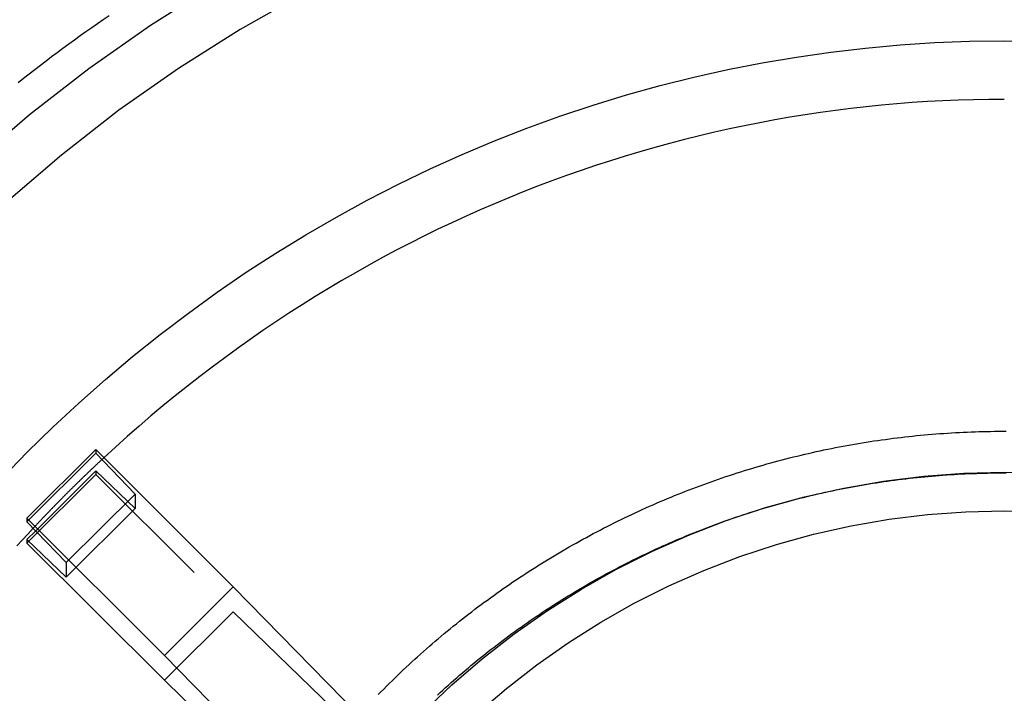
# Model space of a CAD drawing. Extents: x -59 to 316, y -266 to 320.
# Drawn here: x -35 to 0, y 190 to 215 of the extents above; entities that cross this region are included whole.
import ezdxf

# ---------------------------------------------------------------- set-up
doc = ezdxf.new("R2010")
doc.units = 0
doc.header["$LTSCALE"] = 20
doc.linetypes.add('VERDECKT', pattern=[0.375, 0.25, -0.125])
doc.layers.get('0').update_dxf_attribs({"linetype": 'CONTINUOUS'})
doc.layers.add('STEMPEL', color=3, linetype='CONTINUOUS')

# ---------------------------------------------------------------- blocks, each defined once
blk = doc.blocks.new('A$C1161C752')
at = {"color": 3, "linetype": 'CONTINUOUS', "extrusion": (0, 1, -2e-16)}
for p, q in [((-35.17856, 196.54967), (-32.70369, 199.02115)), ((-27.75394, 194.07819), (-32.70369, 199.02115)), ((-30.22882, 191.60671), (-35.17856, 196.54967)), ((-35.17856, 196.54967), (-35.17856, 196.41883)), ((-35.17856, 196.41883), (-33.76435, 194.94612)), ((-35.17856, 195.78033), (-34.86557, 196.09289)), ((-33.76435, 194.42849), (-35.17856, 195.78033)), ((-35.17856, 195.78033), (-35.17856, 195.64949)), ((-35.17856, 195.64949), (-30.22882, 190.70653)), ((-33.76435, 194.94612), (-33.76435, 194.42849)), ((-30.22882, 191.60671), (-27.75394, 194.07819)), ((-23.23548, 189.45444), (-27.75394, 194.07819)), ((-25.46357, 186.73042), (-30.22882, 191.60671)), ((-30.22882, 190.70653), (-25.74433, 186.33882))]:
    blk.add_line(p, q, dxfattribs=at)
at = {"color": 1, "linetype": 'VERDECKT', "extrusion": (0, 1, -2e-16)}
for p, q in [((-35.17856, 196.41883), (-32.70369, 198.89031)), ((-32.70369, 199.02115), (-32.70369, 198.89031)), ((-32.70369, 198.89031), (-31.28948, 197.4176)), ((-35.17856, 195.64949), (-32.70369, 198.12097)), ((-34.86557, 196.09289), (-32.70369, 198.25181)), ((-32.70369, 198.25181), (-32.70369, 198.12097)), ((-31.28948, 196.89997), (-32.70369, 198.25181)), ((-32.70369, 198.12097), (-27.75394, 193.17801)), ((-33.76435, 194.94612), (-31.28948, 197.4176)), ((-31.28948, 197.4176), (-31.28948, 196.89997)), ((-33.76435, 194.42849), (-31.28948, 196.89997)), ((-30.22882, 190.70653), (-27.75394, 193.17801)), ((-27.75394, 193.17801), (-18.04267, 183.71964))]:
    blk.add_line(p, q, dxfattribs=at)
at = {"color": 1}
for points in [[(-32.2219, 214.649, 0), (-32.4317, 214.505, 0), (-32.6409, 214.36, 0), (-32.8493, 214.214, 0), (-33.0572, 214.066, 0), (-33.2643, 213.919, 0), (-33.4709, 213.77, 0), (-33.6767, 213.62, 0), (-33.8819, 213.469, 0), (-34.0864, 213.317, 0), (-34.2902, 213.165, 0), (-34.4933, 213.011, 0), (-34.6957, 212.857, 0), (-34.8974, 212.701, 0), (-35.0985, 212.545, 0), (-35.2988, 212.388, 0), (-35.4984, 212.23, 0)], [(-20.4073, 190.173, 0), (-20.3089, 190.264, 0), (-20.21, 190.355, 0), (-20.1108, 190.445, 0), (-20.0111, 190.534, 0), (-19.911, 190.623, 0), (-19.8106, 190.712, 0), (-19.7098, 190.8, 0), (-19.6085, 190.888, 0), (-19.5069, 190.976, 0), (-19.4049, 191.063, 0), (-19.3025, 191.149, 0), (-19.1997, 191.235, 0), (-19.0965, 191.32, 0), (-18.993, 191.406, 0), (-18.8891, 191.49, 0), (-18.7848, 191.574, 0), (-18.6801, 191.658, 0), (-18.5751, 191.741, 0), (-18.4696, 191.824, 0), (-18.3638, 191.906, 0), (-18.2577, 191.988, 0), (-18.1512, 192.069, 0), (-18.0443, 192.15, 0), (-17.9371, 192.231, 0), (-17.8295, 192.31, 0), (-17.7215, 192.39, 0), (-17.6132, 192.469, 0), (-17.5045, 192.547, 0), (-17.3955, 192.625, 0), (-17.2861, 192.702, 0), (-17.1764, 192.779, 0), (-17.0664, 192.856, 0), (-16.956, 192.932, 0), (-16.8452, 193.007, 0), (-16.7342, 193.082, 0), (-16.6227, 193.157, 0), (-16.511, 193.231, 0), (-16.3989, 193.304, 0), (-16.2865, 193.377, 0), (-16.1738, 193.449, 0), (-16.0608, 193.521, 0), (-15.9474, 193.593, 0), (-15.8337, 193.664, 0), (-15.7197, 193.734, 0), (-15.6054, 193.804, 0), (-15.4908, 193.873, 0), (-15.3758, 193.942, 0), (-15.2606, 194.011, 0), (-15.145, 194.078, 0), (-15.0292, 194.146, 0), (-14.9131, 194.213, 0), (-14.7966, 194.279, 0), (-14.6799, 194.345, 0), (-14.5629, 194.41, 0), (-14.4455, 194.475, 0), (-14.3279, 194.539, 0), (-14.2101, 194.603, 0), (-14.0919, 194.666, 0), (-13.9734, 194.728, 0), (-13.8547, 194.79, 0), (-13.7357, 194.852, 0), (-13.6165, 194.913, 0), (-13.4969, 194.974, 0), (-13.3771, 195.034, 0), (-13.257, 195.093, 0), (-13.1367, 195.152, 0), (-13.0161, 195.21, 0), (-12.8952, 195.268, 0), (-12.7741, 195.325, 0), (-12.6528, 195.382, 0), (-12.5312, 195.438, 0), (-12.4093, 195.494, 0), (-12.2872, 195.549, 0), (-12.1648, 195.604, 0), (-12.0422, 195.658, 0), (-11.9194, 195.711, 0), (-11.7964, 195.764, 0), (-11.673, 195.817, 0), (-11.5495, 195.869, 0), (-11.4258, 195.92, 0), (-11.3018, 195.971, 0), (-11.1776, 196.021, 0), (-11.0531, 196.07, 0), (-10.9285, 196.12, 0), (-10.8036, 196.168, 0), (-10.6785, 196.216, 0), (-10.5532, 196.263, 0), (-10.4277, 196.31, 0), (-10.302, 196.357, 0), (-10.1761, 196.402, 0), (-10.0499, 196.448, 0), (-9.92361, 196.492, 0), (-9.79709, 196.536, 0), (-9.67037, 196.58, 0), (-9.54346, 196.623, 0), (-9.41636, 196.665, 0), (-9.28907, 196.707, 0), (-9.1616, 196.748, 0), (-9.03394, 196.789, 0), (-8.9061, 196.829, 0), (-8.77808, 196.868, 0), (-8.64988, 196.907, 0), (-8.52151, 196.945, 0), (-8.39297, 196.983, 0), (-8.26427, 197.02, 0), (-8.13539, 197.057, 0), (-8.00636, 197.093, 0), (-7.87717, 197.128, 0), (-7.74781, 197.163, 0), (-7.61831, 197.197, 0), (-7.48865, 197.231, 0), (-7.35885, 197.264, 0), (-7.22889, 197.297, 0), (-7.0988, 197.329, 0), (-6.96856, 197.36, 0), (-6.83818, 197.391, 0), (-6.70767, 197.421, 0), (-6.57703, 197.45, 0), (-6.44625, 197.479, 0), (-6.31535, 197.508, 0), (-6.18432, 197.536, 0), (-6.05317, 197.563, 0), (-5.92189, 197.59, 0), (-5.7905, 197.616, 0), (-5.659, 197.641, 0), (-5.52738, 197.666, 0), (-5.39566, 197.691, 0), (-5.26382, 197.714, 0), (-5.13189, 197.738, 0), (-4.99985, 197.76, 0), (-4.86771, 197.782, 0), (-4.73547, 197.804, 0), (-4.60314, 197.824, 0), (-4.47072, 197.845, 0), (-4.33822, 197.864, 0), (-4.20562, 197.883, 0), (-4.07294, 197.902, 0), (-3.94019, 197.92, 0), (-3.80735, 197.937, 0), (-3.67444, 197.954, 0), (-3.54145, 197.97, 0), (-3.4084, 197.985, 0), (-3.27528, 198, 0), (-3.14209, 198.015, 0), (-3.00884, 198.028, 0), (-2.87553, 198.041, 0), (-2.74217, 198.054, 0), (-2.60875, 198.066, 0), (-2.47528, 198.077, 0), (-2.34176, 198.088, 0), (-2.20819, 198.098, 0), (-2.07458, 198.108, 0), (-1.94093, 198.117, 0), (-1.80724, 198.125, 0), (-1.67351, 198.133, 0), (-1.53976, 198.14, 0), (-1.40597, 198.147, 0), (-1.27215, 198.153, 0), (-1.13831, 198.158, 0), (-1.00444, 198.163, 0), (-0.87055, 198.167, 0), (-0.73665, 198.171, 0), (-0.60273, 198.174, 0), (-0.4688, 198.176, 0), (-0.33486, 198.178, 0), (-0.20092, 198.179, 0), (-0.06697, 198.18, 0), (0.06699, 198.18, 0)]]:
    blk.add_polyline3d(points, dxfattribs=at)
at = {"color": 3, "linetype": 'CONTINUOUS'}
for points in [[(-28.4364, 215.752, 0), (-30.73, 214.301, 0), (-32.9497, 212.74, 0), (-35.09, 211.072, 0), (-37.1457, 209.302, 0), (-39.1119, 207.432, 0), (-40.9839, 205.469, 0), (-42.7572, 203.416, 0), (-44.4275, 201.278, 0), (-45.9908, 199.062, 0), (-47.4432, 196.771, 0), (-48.7814, 194.412, 0), (-50.002, 191.991, 0), (-51.1022, 189.512, 0), (-52.0793, 186.982, 0), (-52.9309, 184.408, 0), (-53.655, 181.795, 0), (-54.2498, 179.15, 0), (-54.7139, 176.479, 0), (-55.0463, 173.788, 0), (-55.246, 171.084, 0), (-55.3126, 168.374, 0), (-55.246, 165.663, 0)], [(-25.2197, 215.448, 0), (-27.5045, 214.155, 0), (-29.723, 212.752, 0), (-31.8699, 211.242, 0), (-33.94, 209.629, 0), (-35.9284, 207.916, 0), (-37.8302, 206.108, 0), (-39.6409, 204.209, 0), (-41.3561, 202.223, 0), (-42.9716, 200.156, 0), (-44.4836, 198.012, 0), (-45.8885, 195.796, 0), (-47.1828, 193.515, 0), (-48.3634, 191.172, 0), (-49.4276, 188.775, 0), (-50.3726, 186.328, 0), (-51.1963, 183.838, 0), (-51.8967, 181.311, 0), (-52.472, 178.753, 0), (-52.9209, 176.169, 0), (-53.2424, 173.566, 0), (-53.4356, 170.951, 0), (-53.5, 168.33, 0), (-53.4356, 165.708, 0)], [(0, 211.635, 0), (-0.55331, 211.632, 0), (-1.10655, 211.622, 0), (-1.65965, 211.606, 0), (-2.21254, 211.583, 0), (-2.76514, 211.553, 0), (-3.3174, 211.517, 0), (-3.86923, 211.474, 0), (-4.42056, 211.425, 0), (-4.97134, 211.369, 0), (-5.52148, 211.306, 0), (-6.07091, 211.237, 0), (-6.61957, 211.162, 0), (-7.16739, 211.08, 0), (-7.71429, 210.991, 0), (-8.26021, 210.896, 0), (-8.80508, 210.795, 0), (-9.34882, 210.687, 0), (-9.89137, 210.572, 0), (-10.4327, 210.451, 0), (-10.9726, 210.324, 0), (-11.5112, 210.19, 0), (-12.0483, 210.05, 0), (-12.5838, 209.903, 0), (-13.1178, 209.751, 0), (-13.6501, 209.591, 0), (-14.1806, 209.426, 0), (-14.7093, 209.254, 0), (-15.2362, 209.076, 0), (-15.7611, 208.891, 0), (-16.284, 208.701, 0), (-16.8048, 208.504, 0), (-17.3235, 208.301, 0), (-17.84, 208.091, 0), (-18.3542, 207.876, 0), (-18.866, 207.655, 0), (-19.3755, 207.427, 0), (-19.8825, 207.193, 0), (-20.3869, 206.954, 0), (-20.8888, 206.708, 0), (-21.3879, 206.457, 0), (-21.8844, 206.199, 0), (-22.3781, 205.936, 0), (-22.8689, 205.667, 0), (-23.3568, 205.392, 0), (-23.8417, 205.111, 0), (-24.3236, 204.824, 0), (-24.8023, 204.532, 0), (-25.278, 204.234, 0), (-25.7503, 203.93, 0), (-26.2194, 203.621, 0), (-26.6852, 203.306, 0), (-27.1476, 202.986, 0), (-27.6065, 202.66, 0), (-28.0618, 202.329, 0), (-28.5136, 201.992, 0), (-28.9618, 201.65, 0), (-29.4063, 201.303, 0), (-29.847, 200.951, 0), (-30.2839, 200.593, 0), (-30.717, 200.23, 0), (-31.1461, 199.862, 0), (-31.5713, 199.489, 0), (-31.9924, 199.111, 0), (-32.4095, 198.727, 0)], [(0, 211.635, 0), (-0.55331, 211.632, 0), (-1.10655, 211.622, 0), (-1.65965, 211.606, 0), (-2.21254, 211.583, 0), (-2.76514, 211.553, 0), (-3.3174, 211.517, 0), (-3.86923, 211.474, 0), (-4.42056, 211.425, 0), (-4.97134, 211.369, 0), (-5.52148, 211.306, 0), (-6.07091, 211.237, 0), (-6.61957, 211.162, 0), (-7.16739, 211.08, 0), (-7.71429, 210.991, 0), (-8.26021, 210.896, 0), (-8.80508, 210.795, 0), (-9.34882, 210.687, 0), (-9.89137, 210.572, 0), (-10.4327, 210.451, 0), (-10.9726, 210.324, 0), (-11.5112, 210.19, 0), (-12.0483, 210.05, 0), (-12.5838, 209.903, 0), (-13.1178, 209.751, 0), (-13.6501, 209.591, 0), (-14.1806, 209.426, 0), (-14.7093, 209.254, 0), (-15.2362, 209.076, 0), (-15.7611, 208.891, 0), (-16.284, 208.701, 0), (-16.8048, 208.504, 0), (-17.3235, 208.301, 0), (-17.84, 208.091, 0), (-18.3542, 207.876, 0), (-18.866, 207.655, 0), (-19.3755, 207.427, 0), (-19.8825, 207.193, 0), (-20.3869, 206.954, 0), (-20.8888, 206.708, 0), (-21.3879, 206.457, 0), (-21.8844, 206.199, 0), (-22.3781, 205.936, 0), (-22.8689, 205.667, 0), (-23.3568, 205.392, 0), (-23.8417, 205.111, 0), (-24.3236, 204.824, 0), (-24.8023, 204.532, 0), (-25.278, 204.234, 0), (-25.7503, 203.93, 0), (-26.2194, 203.621, 0), (-26.6852, 203.306, 0), (-27.1476, 202.986, 0), (-27.6065, 202.66, 0), (-28.0618, 202.329, 0), (-28.5136, 201.992, 0), (-28.9618, 201.65, 0), (-29.4063, 201.303, 0), (-29.847, 200.951, 0), (-30.2839, 200.593, 0), (-30.717, 200.23, 0), (-31.1461, 199.862, 0), (-31.5713, 199.489, 0), (-31.9924, 199.111, 0), (-32.4095, 198.727, 0)], [(-20.9349, 189.542, 0), (-19.8824, 190.542, 0), (-18.7821, 191.49, 0), (-17.6365, 192.383, 0), (-16.4484, 193.218, 0), (-15.2207, 193.995, 0), (-13.9563, 194.71, 0), (-12.6583, 195.363, 0), (-11.3299, 195.951, 0), (-9.97408, 196.473, 0), (-8.59427, 196.928, 0), (-7.19376, 197.315, 0), (-5.77591, 197.633, 0), (-4.34415, 197.881, 0), (-2.90193, 198.059, 0), (-1.45271, 198.166, 0), (0, 198.201, 0), (1.45271, 198.166, 0)], [(-18.9729, 189.506, 0), (-17.9229, 190.411, 0), (-16.8297, 191.263, 0), (-15.696, 192.06, 0), (-14.5244, 192.801, 0), (-13.3179, 193.484, 0), (-12.0793, 194.106, 0), (-10.8116, 194.667, 0), (-9.51782, 195.166, 0), (-8.20113, 195.6, 0), (-6.86468, 195.969, 0), (-5.5117, 196.273, 0), (-4.14543, 196.51, 0), (-2.76918, 196.679, 0), (-1.38626, 196.781, 0), (0, 196.815, 0), (1.38626, 196.781, 0)], [(-34.9547, 196.186, 0), (-35.1508, 195.974, 0), (-35.3456, 195.762, 0), (-35.5393, 195.548, 0)], [(-34.9547, 196.186, 0), (-35.1508, 195.974, 0), (-35.3456, 195.762, 0), (-35.5393, 195.548, 0)]]:
    blk.add_polyline3d(points, dxfattribs=at)
at = {"color": 1, "linetype": 'VERDECKT'}
for points in [[(-36.0624, 198.002, 0), (-35.1666, 198.923, 0), (-34.2495, 199.821, 0), (-33.3118, 200.695, 0), (-32.3541, 201.544, 0), (-31.3768, 202.368, 0), (-30.3807, 203.167, 0), (-29.3662, 203.939, 0), (-28.3341, 204.685, 0), (-27.2849, 205.405, 0), (-26.2192, 206.097, 0), (-25.1378, 206.761, 0), (-24.0412, 207.397, 0), (-22.9302, 208.004, 0), (-21.8053, 208.583, 0), (-20.6673, 209.132, 0), (-19.5169, 209.652, 0), (-18.3546, 210.142, 0), (-17.1814, 210.601, 0), (-15.9978, 211.03, 0), (-14.8045, 211.429, 0), (-13.6024, 211.796, 0), (-12.392, 212.132, 0), (-11.1742, 212.437, 0), (-9.94961, 212.71, 0), (-8.71906, 212.952, 0), (-7.48325, 213.161, 0), (-6.24294, 213.339, 0), (-4.99887, 213.484, 0), (-3.75179, 213.597, 0), (-2.50245, 213.678, 0), (-1.2516, 213.727, 0), (0, 213.743, 0)], [(-36.0624, 198.002, 0), (-35.1666, 198.923, 0), (-34.2495, 199.821, 0), (-33.3118, 200.695, 0), (-32.3541, 201.544, 0), (-31.3768, 202.368, 0), (-30.3807, 203.167, 0), (-29.3662, 203.939, 0), (-28.3341, 204.685, 0), (-27.2849, 205.405, 0), (-26.2192, 206.097, 0), (-25.1378, 206.761, 0), (-24.0412, 207.397, 0), (-22.9302, 208.004, 0), (-21.8053, 208.583, 0), (-20.6673, 209.132, 0), (-19.5169, 209.652, 0), (-18.3546, 210.142, 0), (-17.1814, 210.601, 0), (-15.9978, 211.03, 0), (-14.8045, 211.429, 0), (-13.6024, 211.796, 0), (-12.392, 212.132, 0), (-11.1742, 212.437, 0), (-9.94961, 212.71, 0), (-8.71906, 212.952, 0), (-7.48325, 213.161, 0), (-6.24294, 213.339, 0), (-4.99887, 213.484, 0), (-3.75179, 213.597, 0), (-2.50245, 213.678, 0), (-1.2516, 213.727, 0), (0, 213.743, 0), (1.2516, 213.727, 0)], [(-32.4095, 198.727, 0), (-32.43, 198.708, 0), (-32.4506, 198.689, 0), (-32.4711, 198.67, 0), (-32.4916, 198.651, 0), (-32.5121, 198.632, 0), (-32.5326, 198.613, 0), (-32.5531, 198.593, 0), (-32.5736, 198.574, 0), (-32.594, 198.555, 0), (-32.6145, 198.536, 0), (-32.6349, 198.517, 0), (-32.6553, 198.497, 0), (-32.6758, 198.478, 0), (-32.6962, 198.459, 0), (-32.7166, 198.44, 0), (-32.737, 198.42, 0), (-32.7574, 198.401, 0), (-32.7777, 198.382, 0), (-32.7981, 198.362, 0), (-32.8184, 198.343, 0), (-32.8388, 198.324, 0), (-32.8591, 198.304, 0), (-32.8794, 198.285, 0), (-32.8998, 198.266, 0), (-32.9201, 198.246, 0), (-32.9403, 198.227, 0), (-32.9606, 198.207, 0), (-32.9809, 198.188, 0), (-33.0012, 198.168, 0), (-33.0214, 198.149, 0), (-33.0416, 198.13, 0), (-33.0619, 198.11, 0), (-33.0821, 198.091, 0), (-33.1023, 198.071, 0), (-33.1225, 198.052, 0), (-33.1427, 198.032, 0), (-33.1629, 198.012, 0), (-33.183, 197.993, 0), (-33.2032, 197.973, 0), (-33.2233, 197.954, 0), (-33.2435, 197.934, 0), (-33.2636, 197.915, 0), (-33.2837, 197.895, 0), (-33.3038, 197.875, 0), (-33.3239, 197.856, 0), (-33.344, 197.836, 0), (-33.3641, 197.816, 0), (-33.3841, 197.797, 0), (-33.4042, 197.777, 0), (-33.4242, 197.757, 0), (-33.4442, 197.738, 0), (-33.4643, 197.718, 0), (-33.4843, 197.698, 0), (-33.5043, 197.679, 0), (-33.5243, 197.659, 0), (-33.5442, 197.639, 0), (-33.5642, 197.619, 0), (-33.5842, 197.599, 0), (-33.6041, 197.58, 0), (-33.624, 197.56, 0), (-33.644, 197.54, 0), (-33.6639, 197.52, 0), (-33.6838, 197.5, 0), (-33.7037, 197.481, 0), (-33.7236, 197.461, 0), (-33.7434, 197.441, 0), (-33.7633, 197.421, 0), (-33.7832, 197.401, 0), (-33.803, 197.381, 0), (-33.8228, 197.361, 0), (-33.8427, 197.341, 0), (-33.8625, 197.321, 0), (-33.8823, 197.301, 0), (-33.902, 197.281, 0), (-33.9218, 197.261, 0), (-33.9416, 197.241, 0), (-33.9614, 197.221, 0), (-33.9811, 197.201, 0), (-34.0008, 197.181, 0), (-34.0206, 197.161, 0), (-34.0403, 197.141, 0), (-34.06, 197.121, 0), (-34.0797, 197.101, 0), (-34.0994, 197.081, 0), (-34.119, 197.061, 0), (-34.1387, 197.041, 0), (-34.1583, 197.021, 0), (-34.178, 197.001, 0), (-34.1976, 196.98, 0), (-34.2172, 196.96, 0), (-34.2368, 196.94, 0), (-34.2564, 196.92, 0), (-34.276, 196.9, 0), (-34.2956, 196.879, 0), (-34.3152, 196.859, 0), (-34.3347, 196.839, 0), (-34.3543, 196.819, 0), (-34.3738, 196.799, 0), (-34.3933, 196.778, 0), (-34.4128, 196.758, 0), (-34.4323, 196.738, 0), (-34.4518, 196.717, 0), (-34.4713, 196.697, 0), (-34.4908, 196.677, 0), (-34.5102, 196.656, 0), (-34.5297, 196.636, 0), (-34.5491, 196.616, 0), (-34.5685, 196.595, 0), (-34.5879, 196.575, 0), (-34.6073, 196.555, 0), (-34.6267, 196.534, 0), (-34.6461, 196.514, 0), (-34.6655, 196.493, 0), (-34.6848, 196.473, 0), (-34.7042, 196.453, 0), (-34.7235, 196.432, 0), (-34.7429, 196.412, 0), (-34.7622, 196.391, 0), (-34.7815, 196.371, 0), (-34.8008, 196.35, 0), (-34.8201, 196.33, 0), (-34.8393, 196.309, 0), (-34.8586, 196.289, 0), (-34.8778, 196.268, 0), (-34.8971, 196.247, 0), (-34.9163, 196.227, 0), (-34.9355, 196.206, 0), (-34.9547, 196.186, 0)], [(-32.4095, 198.727, 0), (-32.43, 198.708, 0), (-32.4506, 198.689, 0), (-32.4711, 198.67, 0), (-32.4916, 198.651, 0), (-32.5121, 198.632, 0), (-32.5326, 198.613, 0), (-32.5531, 198.593, 0), (-32.5736, 198.574, 0), (-32.594, 198.555, 0), (-32.6145, 198.536, 0), (-32.6349, 198.517, 0), (-32.6553, 198.497, 0), (-32.6758, 198.478, 0), (-32.6962, 198.459, 0), (-32.7166, 198.44, 0), (-32.737, 198.42, 0), (-32.7574, 198.401, 0), (-32.7777, 198.382, 0), (-32.7981, 198.362, 0), (-32.8184, 198.343, 0), (-32.8388, 198.324, 0), (-32.8591, 198.304, 0), (-32.8794, 198.285, 0), (-32.8998, 198.266, 0), (-32.9201, 198.246, 0), (-32.9403, 198.227, 0), (-32.9606, 198.207, 0), (-32.9809, 198.188, 0), (-33.0012, 198.168, 0), (-33.0214, 198.149, 0), (-33.0416, 198.13, 0), (-33.0619, 198.11, 0), (-33.0821, 198.091, 0), (-33.1023, 198.071, 0), (-33.1225, 198.052, 0), (-33.1427, 198.032, 0), (-33.1629, 198.012, 0), (-33.183, 197.993, 0), (-33.2032, 197.973, 0), (-33.2233, 197.954, 0), (-33.2435, 197.934, 0), (-33.2636, 197.915, 0), (-33.2837, 197.895, 0), (-33.3038, 197.875, 0), (-33.3239, 197.856, 0), (-33.344, 197.836, 0), (-33.3641, 197.816, 0), (-33.3841, 197.797, 0), (-33.4042, 197.777, 0), (-33.4242, 197.757, 0), (-33.4442, 197.738, 0), (-33.4643, 197.718, 0), (-33.4843, 197.698, 0), (-33.5043, 197.679, 0), (-33.5243, 197.659, 0), (-33.5442, 197.639, 0), (-33.5642, 197.619, 0), (-33.5842, 197.599, 0), (-33.6041, 197.58, 0), (-33.624, 197.56, 0), (-33.644, 197.54, 0), (-33.6639, 197.52, 0), (-33.6838, 197.5, 0), (-33.7037, 197.481, 0), (-33.7236, 197.461, 0), (-33.7434, 197.441, 0), (-33.7633, 197.421, 0), (-33.7832, 197.401, 0), (-33.803, 197.381, 0), (-33.8228, 197.361, 0), (-33.8427, 197.341, 0), (-33.8625, 197.321, 0), (-33.8823, 197.301, 0), (-33.902, 197.281, 0), (-33.9218, 197.261, 0), (-33.9416, 197.241, 0), (-33.9614, 197.221, 0), (-33.9811, 197.201, 0), (-34.0008, 197.181, 0), (-34.0206, 197.161, 0), (-34.0403, 197.141, 0), (-34.06, 197.121, 0), (-34.0797, 197.101, 0), (-34.0994, 197.081, 0), (-34.119, 197.061, 0), (-34.1387, 197.041, 0), (-34.1583, 197.021, 0), (-34.178, 197.001, 0), (-34.1976, 196.98, 0), (-34.2172, 196.96, 0), (-34.2368, 196.94, 0), (-34.2564, 196.92, 0), (-34.276, 196.9, 0), (-34.2956, 196.879, 0), (-34.3152, 196.859, 0), (-34.3347, 196.839, 0), (-34.3543, 196.819, 0), (-34.3738, 196.799, 0), (-34.3933, 196.778, 0), (-34.4128, 196.758, 0), (-34.4323, 196.738, 0), (-34.4518, 196.717, 0), (-34.4713, 196.697, 0), (-34.4908, 196.677, 0), (-34.5102, 196.656, 0), (-34.5297, 196.636, 0), (-34.5491, 196.616, 0), (-34.5685, 196.595, 0), (-34.5879, 196.575, 0), (-34.6073, 196.555, 0), (-34.6267, 196.534, 0), (-34.6461, 196.514, 0), (-34.6655, 196.493, 0), (-34.6848, 196.473, 0), (-34.7042, 196.453, 0), (-34.7235, 196.432, 0), (-34.7429, 196.412, 0), (-34.7622, 196.391, 0), (-34.7815, 196.371, 0), (-34.8008, 196.35, 0), (-34.8201, 196.33, 0), (-34.8393, 196.309, 0), (-34.8586, 196.289, 0), (-34.8778, 196.268, 0), (-34.8971, 196.247, 0), (-34.9163, 196.227, 0), (-34.9355, 196.206, 0), (-34.9547, 196.186, 0)]]:
    blk.add_polyline3d(points, dxfattribs=at)
at = {"color": 3}
blk.add_polyline3d([(-22.536, 190.193, 0), (-22.4374, 190.293, 0), (-22.3384, 190.393, 0), (-22.2389, 190.493, 0), (-22.139, 190.592, 0), (-22.0386, 190.69, 0), (-21.9378, 190.789, 0), (-21.8366, 190.886, 0), (-21.735, 190.984, 0), (-21.6329, 191.081, 0), (-21.5303, 191.177, 0), (-21.4274, 191.273, 0), (-21.324, 191.368, 0), (-21.2202, 191.463, 0), (-21.116, 191.558, 0), (-21.0114, 191.652, 0), (-20.9063, 191.746, 0), (-20.8008, 191.839, 0), (-20.6949, 191.931, 0), (-20.5886, 192.024, 0), (-20.4819, 192.115, 0), (-20.3748, 192.207, 0), (-20.2673, 192.297, 0), (-20.1594, 192.388, 0), (-20.0511, 192.478, 0), (-19.9423, 192.567, 0), (-19.8332, 192.656, 0), (-19.7237, 192.744, 0), (-19.6138, 192.832, 0), (-19.5035, 192.919, 0), (-19.3928, 193.006, 0), (-19.2817, 193.093, 0), (-19.1703, 193.178, 0), (-19.0584, 193.264, 0), (-18.9462, 193.349, 0), (-18.8336, 193.433, 0), (-18.7206, 193.517, 0), (-18.6073, 193.6, 0), (-18.4935, 193.683, 0), (-18.3794, 193.765, 0), (-18.265, 193.847, 0), (-18.1501, 193.929, 0), (-18.0349, 194.009, 0), (-17.9194, 194.09, 0), (-17.8035, 194.169, 0), (-17.6872, 194.249, 0), (-17.5706, 194.327, 0), (-17.4536, 194.406, 0), (-17.3362, 194.483, 0), (-17.2186, 194.56, 0), (-17.1005, 194.637, 0), (-16.9822, 194.713, 0), (-16.8635, 194.788, 0), (-16.7444, 194.863, 0), (-16.6251, 194.938, 0), (-16.5054, 195.012, 0), (-16.3853, 195.085, 0), (-16.265, 195.158, 0), (-16.1443, 195.23, 0), (-16.0233, 195.302, 0), (-15.902, 195.373, 0), (-15.7804, 195.444, 0), (-15.6584, 195.514, 0), (-15.5361, 195.584, 0), (-15.4136, 195.653, 0), (-15.2907, 195.721, 0), (-15.1675, 195.789, 0), (-15.044, 195.857, 0), (-14.9203, 195.924, 0), (-14.7962, 195.99, 0), (-14.6718, 196.056, 0), (-14.5472, 196.121, 0), (-14.4222, 196.186, 0), (-14.297, 196.25, 0), (-14.1715, 196.313, 0), (-14.0457, 196.376, 0), (-13.9196, 196.439, 0), (-13.7932, 196.501, 0), (-13.6666, 196.562, 0), (-13.5397, 196.623, 0), (-13.4126, 196.683, 0), (-13.2851, 196.742, 0), (-13.1574, 196.801, 0), (-13.0295, 196.86, 0), (-12.9013, 196.918, 0), (-12.7728, 196.975, 0), (-12.6441, 197.032, 0), (-12.5151, 197.088, 0), (-12.3859, 197.144, 0), (-12.2564, 197.199, 0), (-12.1267, 197.253, 0), (-11.9968, 197.307, 0), (-11.8666, 197.36, 0), (-11.7362, 197.413, 0), (-11.6055, 197.465, 0), (-11.4746, 197.517, 0), (-11.3435, 197.568, 0), (-11.2122, 197.618, 0), (-11.0806, 197.668, 0), (-10.9488, 197.717, 0), (-10.8168, 197.766, 0), (-10.6846, 197.814, 0), (-10.5522, 197.861, 0), (-10.4196, 197.908, 0), (-10.2867, 197.954, 0), (-10.1537, 198, 0), (-10.0204, 198.045, 0), (-9.88695, 198.089, 0), (-9.75329, 198.133, 0), (-9.61945, 198.176, 0), (-9.48541, 198.219, 0), (-9.35118, 198.261, 0), (-9.21676, 198.302, 0), (-9.08216, 198.343, 0), (-8.94737, 198.384, 0), (-8.81241, 198.423, 0), (-8.67727, 198.462, 0), (-8.54196, 198.501, 0), (-8.40647, 198.538, 0), (-8.27082, 198.576, 0), (-8.13501, 198.612, 0), (-7.99903, 198.648, 0), (-7.86289, 198.684, 0), (-7.7266, 198.718, 0), (-7.59015, 198.752, 0), (-7.45355, 198.786, 0), (-7.31681, 198.819, 0), (-7.17992, 198.851, 0), (-7.04288, 198.883, 0), (-6.90571, 198.914, 0), (-6.7684, 198.944, 0), (-6.63095, 198.974, 0), (-6.49337, 199.004, 0), (-6.35567, 199.032, 0), (-6.21783, 199.06, 0), (-6.07988, 199.088, 0), (-5.9418, 199.114, 0), (-5.80361, 199.141, 0), (-5.6653, 199.166, 0), (-5.52687, 199.191, 0), (-5.38834, 199.215, 0), (-5.24971, 199.239, 0), (-5.11096, 199.262, 0), (-4.97212, 199.285, 0), (-4.83318, 199.307, 0), (-4.69414, 199.328, 0), (-4.55501, 199.349, 0), (-4.41579, 199.369, 0), (-4.27648, 199.388, 0), (-4.13709, 199.407, 0), (-3.99762, 199.425, 0), (-3.85806, 199.442, 0), (-3.71843, 199.459, 0), (-3.57873, 199.476, 0), (-3.43895, 199.491, 0), (-3.29911, 199.506, 0), (-3.1592, 199.521, 0), (-3.01923, 199.535, 0), (-2.8792, 199.548, 0), (-2.73912, 199.56, 0), (-2.59898, 199.572, 0), (-2.45878, 199.584, 0), (-2.31854, 199.594, 0), (-2.17825, 199.604, 0), (-2.03792, 199.614, 0), (-1.89755, 199.623, 0), (-1.75714, 199.631, 0), (-1.6167, 199.638, 0), (-1.47623, 199.645, 0), (-1.33572, 199.652, 0), (-1.19519, 199.657, 0), (-1.05463, 199.662, 0), (-0.91406, 199.667, 0), (-0.77346, 199.671, 0), (-0.63285, 199.674, 0), (-0.49223, 199.676, 0), (-0.3516, 199.678, 0), (-0.21096, 199.679, 0), (-0.07031, 199.68, 0), (0.07033, 199.68, 0)], dxfattribs=at)

msp = doc.modelspace()

# ---------------------------------------------------------------- block references
at = {"layer": 'STEMPEL'}
msp.add_blockref('A$C1161C752', (0, 0), dxfattribs=at)

doc.saveas('drawing.dxf')
